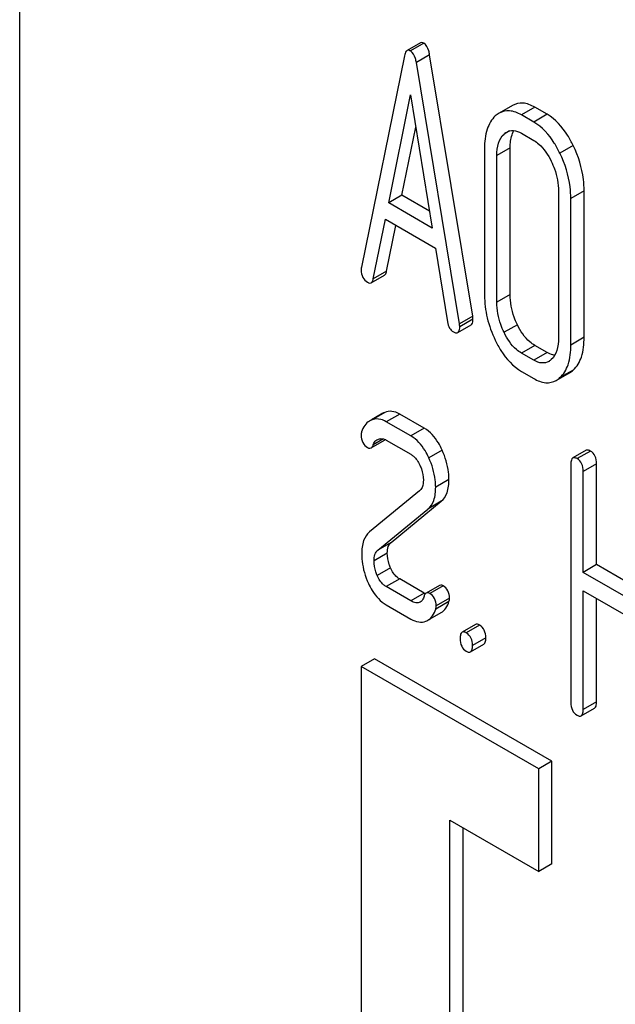
# Model space of a CAD drawing. Units: millimetres. Extents: x 0 to 6269, y -4 to 4433.
# Drawn here: x 4967 to 4977, y 2711 to 2726 of the extents above; entities that cross this region are included whole.
import ezdxf

# ---------------------------------------------------------------- set-up
doc = ezdxf.new("R2010")
doc.units = ezdxf.units.MM
doc.header["$LTSCALE"] = 344.776119
doc.layers.get('0').update_dxf_attribs({"linetype": 'CONTINUOUS'})

msp = doc.modelspace()

# ---------------------------------------------------------------- linework, layer by layer
at = {"color": 7, "linetype": 'Continuous'}
for p, q in [((4967.124, 2736.238), (4967.124, 2613.762)), ((4973.513, 2725.984), (4973.301, 2725.861)), ((4973.566, 2725.979), (4973.354, 2725.856)), ((4973.26, 2725.779), (4972.573, 2722.411)), ((4973.66, 2725.793), (4973.448, 2725.671)), ((4974.347, 2721.632), (4973.66, 2725.793)), ((4974.135, 2721.51), (4973.448, 2725.671)), ((4973.007, 2723.436), (4973.354, 2725.159)), ((4973.354, 2725.159), (4973.701, 2723.035)), ((4974.98, 2724.988), (4974.768, 2724.865)), ((4975.335, 2724.96), (4975.123, 2724.838)), ((4975.532, 2724.847), (4975.335, 2724.96)), ((4975.32, 2724.724), (4975.123, 2724.838)), ((4975.532, 2724.847), (4975.32, 2724.724)), ((4973.219, 2723.559), (4973.438, 2724.645)), ((4974.931, 2724.582), (4974.847, 2724.533)), ((4975.123, 2724.546), (4975.32, 2724.432)), ((4975.949, 2724.348), (4975.737, 2724.226)), ((4974.535, 2724.302), (4974.535, 2721.967)), ((4974.943, 2724.311), (4974.731, 2724.189)), ((4974.731, 2721.854), (4974.731, 2724.189)), ((4974.943, 2721.977), (4974.943, 2724.311)), ((4973.219, 2723.559), (4973.007, 2723.436)), ((4973.657, 2723.306), (4973.219, 2723.559)), ((4975.714, 2723.621), (4975.714, 2721.287)), ((4976.122, 2723.63), (4975.91, 2723.508)), ((4976.122, 2721.296), (4976.122, 2723.63)), ((4973.701, 2723.035), (4973.007, 2723.436)), ((4975.91, 2721.173), (4975.91, 2723.508)), ((4972.761, 2722.227), (4972.954, 2723.175)), ((4972.954, 2723.175), (4973.754, 2722.713)), ((4972.974, 2722.349), (4973.121, 2723.078)), ((4973.754, 2722.713), (4973.946, 2721.543)), ((4972.728, 2722.165), (4972.94, 2722.287)), ((4972.974, 2722.349), (4972.761, 2722.227)), ((4974.943, 2721.977), (4974.731, 2721.854)), ((4974.109, 2721.37), (4974.321, 2721.492)), ((4974.347, 2721.632), (4974.135, 2721.51)), ((4974.351, 2721.586), (4974.139, 2721.464)), ((4975.058, 2721.497), (4974.846, 2721.375)), ((4976.122, 2721.296), (4975.91, 2721.173)), ((4975.335, 2721.166), (4975.123, 2721.044)), ((4975.32, 2720.931), (4975.123, 2721.044)), ((4975.532, 2721.053), (4975.32, 2720.931)), ((4975.532, 2721.053), (4975.335, 2721.166)), ((4975.123, 2720.752), (4975.32, 2720.639)), ((4975.679, 2720.61), (4975.891, 2720.732)), ((4975.949, 2720.775), (4975.737, 2720.653)), ((4972.913, 2720.085), (4972.731, 2719.979)), ((4972.944, 2720.1), (4972.732, 2719.977)), ((4973.182, 2720.073), (4972.969, 2719.951)), ((4973.362, 2719.724), (4972.969, 2719.951)), ((4973.574, 2719.847), (4973.182, 2720.073)), ((4973.574, 2719.847), (4973.362, 2719.724)), ((4972.728, 2719.533), (4972.94, 2719.656)), ((4972.923, 2719.678), (4972.761, 2719.584)), ((4972.969, 2719.659), (4973.362, 2719.433)), ((4973.859, 2719.5), (4973.647, 2719.377)), ((4976.155, 2719.496), (4975.943, 2719.374)), ((4976.222, 2719.485), (4976.01, 2719.363)), ((4975.912, 2719.273), (4975.912, 2715.48)), ((4976.32, 2719.283), (4976.108, 2719.16)), ((4976.108, 2717.552), (4976.108, 2719.16)), ((4976.32, 2717.675), (4976.32, 2719.283)), ((4973.968, 2719.03), (4973.756, 2718.907)), ((4973.499, 2718.848), (4972.701, 2718.195)), ((4973.046, 2718.03), (4973.845, 2718.684)), ((4973.845, 2718.684), (4973.632, 2718.561)), ((4972.834, 2717.908), (4973.632, 2718.561)), ((4973.046, 2718.03), (4972.834, 2717.908)), ((4972.985, 2717.858), (4972.773, 2717.735)), ((4973.037, 2717.622), (4972.825, 2717.5)), ((4976.32, 2717.675), (4976.108, 2717.552)), ((4977.091, 2717.23), (4976.32, 2717.675)), ((4973.182, 2717.447), (4972.969, 2717.325)), ((4973.574, 2717.221), (4973.182, 2717.447)), ((4977.091, 2716.985), (4976.108, 2717.552)), ((4973.362, 2717.098), (4972.969, 2717.325)), ((4973.816, 2717.345), (4973.603, 2717.223)), ((4973.874, 2717.339), (4973.662, 2717.217)), ((4976.108, 2715.367), (4976.108, 2717.26)), ((4976.108, 2717.26), (4977.091, 2716.693)), ((4973.574, 2717.221), (4973.362, 2717.098)), ((4973.976, 2717.14), (4973.764, 2717.018)), ((4976.32, 2715.489), (4976.32, 2717.138)), ((4972.969, 2717.033), (4973.362, 2716.806)), ((4973.968, 2717.09), (4973.756, 2716.967)), ((4973.633, 2716.79), (4973.845, 2716.912)), ((4974.389, 2716.722), (4974.177, 2716.599)), ((4974.457, 2716.711), (4974.244, 2716.588)), ((4974.555, 2716.508), (4974.343, 2716.386)), ((4974.312, 2716.286), (4974.524, 2716.408)), ((4972.781, 2716.176), (4972.569, 2716.054)), ((4975.61, 2714.544), (4972.781, 2716.176)), ((4972.569, 2716.054), (4972.569, 2701.357)), ((4975.398, 2714.421), (4972.569, 2716.054)), ((4976.077, 2715.266), (4976.289, 2715.389)), ((4976.32, 2715.489), (4976.108, 2715.367)), ((4975.61, 2714.544), (4975.398, 2714.421)), ((4975.61, 2712.91), (4975.61, 2714.544)), ((4975.398, 2712.788), (4975.398, 2714.421)), ((4973.983, 2708.705), (4973.983, 2713.605)), ((4973.983, 2713.605), (4975.398, 2712.788)), ((4974.196, 2708.828), (4974.196, 2713.482)), ((4975.61, 2712.91), (4975.398, 2712.788))]:
    msp.add_line(p, q, dxfattribs=at)
for centre, radius, start, end in [((4975.438, 2721.117), 0.238, 300.2813, 311.9563), ((4973.035, 2719.874), 0.243, 111.8316, 119.955), ((4972.822, 2719.752), 0.243, 111.8316, 119.955), ((4973.757, 2717.538), 0.367, 239.9537, 242.8789), ((4973.523, 2716.98), 0.219, 290.8539, 299.9456)]:
    msp.add_arc(centre, radius, start, end, dxfattribs=at)
for points, knots in [([(4973.566, 2725.979), (4973.561, 2725.981), (4973.545, 2725.99), (4973.524, 2725.99), (4973.513, 2725.984)], [0, 0, 0, 0, 0.302882, 1, 1, 1, 1]), ([(4973.66, 2725.793), (4973.657, 2725.815), (4973.643, 2725.883), (4973.607, 2725.955), (4973.566, 2725.979)], [0, 0, 0, 0, 0.319822, 1, 1, 1, 1]), ([(4973.301, 2725.861), (4973.296, 2725.859), (4973.273, 2725.837), (4973.265, 2725.804), (4973.26, 2725.779)], [0, 0, 0, 0, 0.184037, 1, 1, 1, 1]), ([(4973.354, 2725.856), (4973.349, 2725.859), (4973.333, 2725.867), (4973.312, 2725.868), (4973.301, 2725.861)], [0, 0, 0, 0, 0.302882, 1, 1, 1, 1]), ([(4973.448, 2725.671), (4973.444, 2725.693), (4973.43, 2725.76), (4973.395, 2725.832), (4973.354, 2725.856)], [0, 0, 0, 0, 0.319822, 1, 1, 1, 1]), ([(4975.335, 2724.96), (4975.277, 2724.994), (4975.158, 2725.044), (4975.029, 2725.016), (4974.98, 2724.988)], [0, 0, 0, 0, 0.54292, 1, 1, 1, 1]), ([(4974.707, 2724.821), (4974.647, 2724.766), (4974.551, 2724.595), (4974.535, 2724.406), (4974.535, 2724.302)], [0, 0, 0, 0, 0.440534, 1, 1, 1, 1]), ([(4975.123, 2724.838), (4975.065, 2724.871), (4974.946, 2724.921), (4974.817, 2724.894), (4974.768, 2724.865)], [0, 0, 0, 0, 0.54292, 1, 1, 1, 1]), ([(4975.949, 2724.348), (4975.922, 2724.405), (4975.818, 2724.596), (4975.666, 2724.769), (4975.532, 2724.847)], [0, 0, 0, 0, 0.28692, 1, 1, 1, 1]), ([(4975.737, 2724.226), (4975.709, 2724.282), (4975.606, 2724.473), (4975.454, 2724.646), (4975.32, 2724.724)], [0, 0, 0, 0, 0.28692, 1, 1, 1, 1]), ([(4974.731, 2724.189), (4974.731, 2724.256), (4974.741, 2724.382), (4974.805, 2724.496), (4974.847, 2724.533)], [0, 0, 0, 0, 0.547287, 1, 1, 1, 1]), ([(4974.888, 2724.564), (4974.92, 2724.582), (4975.005, 2724.601), (4975.084, 2724.568), (4975.123, 2724.546)], [0, 0, 0, 0, 0.44908, 1, 1, 1, 1]), ([(4974.943, 2724.311), (4974.943, 2724.338), (4974.947, 2724.433), (4974.97, 2724.53), (4975.004, 2724.588)], [0, 0, 0, 0, 0.287724, 1, 1, 1, 1]), ([(4975.32, 2724.432), (4975.348, 2724.416), (4975.467, 2724.329), (4975.548, 2724.2), (4975.598, 2724.099)], [0, 0, 0, 0, 0.228301, 1, 1, 1, 1]), ([(4976.122, 2723.63), (4976.122, 2723.691), (4976.107, 2723.938), (4976.031, 2724.18), (4975.949, 2724.348)], [0, 0, 0, 0, 0.244831, 1, 1, 1, 1]), ([(4975.91, 2723.508), (4975.91, 2723.569), (4975.895, 2723.816), (4975.819, 2724.058), (4975.737, 2724.226)], [0, 0, 0, 0, 0.244831, 1, 1, 1, 1]), ([(4975.598, 2724.099), (4975.617, 2724.059), (4975.682, 2723.908), (4975.714, 2723.742), (4975.714, 2723.621)], [0, 0, 0, 0, 0.268653, 1, 1, 1, 1]), ([(4972.573, 2722.411), (4972.572, 2722.408), (4972.569, 2722.394), (4972.569, 2722.38), (4972.569, 2722.37)], [0, 0, 0, 0, 0.275284, 1, 1, 1, 1]), ([(4972.569, 2722.37), (4972.569, 2722.329), (4972.581, 2722.249), (4972.638, 2722.19), (4972.669, 2722.172)], [0, 0, 0, 0, 0.529506, 1, 1, 1, 1]), ([(4972.94, 2722.287), (4972.944, 2722.289), (4972.963, 2722.305), (4972.97, 2722.33), (4972.974, 2722.349)], [0, 0, 0, 0, 0.194761, 1, 1, 1, 1]), ([(4972.669, 2722.172), (4972.675, 2722.169), (4972.692, 2722.16), (4972.716, 2722.158), (4972.728, 2722.165)], [0, 0, 0, 0, 0.309917, 1, 1, 1, 1]), ([(4972.728, 2722.165), (4972.732, 2722.167), (4972.751, 2722.183), (4972.758, 2722.208), (4972.761, 2722.227)], [0, 0, 0, 0, 0.194761, 1, 1, 1, 1]), ([(4974.535, 2721.967), (4974.535, 2721.846), (4974.565, 2721.597), (4974.651, 2721.362), (4974.706, 2721.248)], [0, 0, 0, 0, 0.489219, 1, 1, 1, 1]), ([(4975.058, 2721.497), (4975.039, 2721.536), (4974.974, 2721.688), (4974.943, 2721.855), (4974.943, 2721.977)], [0, 0, 0, 0, 0.262695, 1, 1, 1, 1]), ([(4974.846, 2721.375), (4974.826, 2721.415), (4974.762, 2721.567), (4974.731, 2721.733), (4974.731, 2721.854)], [0, 0, 0, 0, 0.268803, 1, 1, 1, 1]), ([(4973.946, 2721.543), (4973.951, 2721.508), (4973.968, 2721.445), (4974.014, 2721.396), (4974.039, 2721.381)], [0, 0, 0, 0, 0.550026, 1, 1, 1, 1]), ([(4974.139, 2721.464), (4974.139, 2721.467), (4974.138, 2721.482), (4974.136, 2721.498), (4974.135, 2721.51)], [0, 0, 0, 0, 0.205592, 1, 1, 1, 1]), ([(4974.321, 2721.492), (4974.326, 2721.495), (4974.35, 2721.52), (4974.351, 2721.558), (4974.351, 2721.586)], [0, 0, 0, 0, 0.177929, 1, 1, 1, 1]), ([(4974.351, 2721.586), (4974.351, 2721.589), (4974.35, 2721.605), (4974.348, 2721.62), (4974.347, 2721.632)], [0, 0, 0, 0, 0.205592, 1, 1, 1, 1]), ([(4975.335, 2721.166), (4975.308, 2721.182), (4975.189, 2721.268), (4975.107, 2721.395), (4975.058, 2721.497)], [0, 0, 0, 0, 0.219598, 1, 1, 1, 1]), ([(4974.039, 2721.381), (4974.045, 2721.377), (4974.066, 2721.366), (4974.094, 2721.361), (4974.109, 2721.37)], [0, 0, 0, 0, 0.328239, 1, 1, 1, 1]), ([(4974.109, 2721.37), (4974.114, 2721.373), (4974.138, 2721.398), (4974.139, 2721.436), (4974.139, 2721.464)], [0, 0, 0, 0, 0.177929, 1, 1, 1, 1]), ([(4975.123, 2721.044), (4975.095, 2721.061), (4974.976, 2721.146), (4974.895, 2721.274), (4974.846, 2721.375)], [0, 0, 0, 0, 0.22819, 1, 1, 1, 1]), ([(4974.706, 2721.248), (4974.734, 2721.192), (4974.837, 2721.001), (4974.989, 2720.83), (4975.123, 2720.752)], [0, 0, 0, 0, 0.28736, 1, 1, 1, 1]), ([(4975.714, 2721.287), (4975.714, 2721.218), (4975.704, 2721.093), (4975.64, 2720.978), (4975.598, 2720.94)], [0, 0, 0, 0, 0.547695, 1, 1, 1, 1]), ([(4975.949, 2720.775), (4976.01, 2720.829), (4976.106, 2721.001), (4976.122, 2721.19), (4976.122, 2721.296)], [0, 0, 0, 0, 0.435093, 1, 1, 1, 1]), ([(4975.654, 2721.01), (4975.644, 2721.011), (4975.601, 2721.018), (4975.561, 2721.036), (4975.532, 2721.053)], [0, 0, 0, 0, 0.22711, 1, 1, 1, 1]), ([(4975.737, 2720.653), (4975.797, 2720.707), (4975.894, 2720.878), (4975.91, 2721.068), (4975.91, 2721.173)], [0, 0, 0, 0, 0.435093, 1, 1, 1, 1]), ([(4975.558, 2720.912), (4975.526, 2720.893), (4975.439, 2720.874), (4975.359, 2720.908), (4975.32, 2720.931)], [0, 0, 0, 0, 0.448595, 1, 1, 1, 1]), ([(4975.32, 2720.639), (4975.378, 2720.605), (4975.498, 2720.554), (4975.629, 2720.581), (4975.679, 2720.61)], [0, 0, 0, 0, 0.542716, 1, 1, 1, 1]), ([(4973.182, 2720.073), (4973.144, 2720.095), (4973.065, 2720.126), (4972.98, 2720.114), (4972.944, 2720.1)], [0, 0, 0, 0, 0.527229, 1, 1, 1, 1]), ([(4972.701, 2719.962), (4972.672, 2719.945), (4972.617, 2719.894), (4972.587, 2719.827), (4972.576, 2719.79)], [0, 0, 0, 0, 0.469582, 1, 1, 1, 1]), ([(4972.969, 2719.951), (4972.932, 2719.973), (4972.853, 2720.004), (4972.768, 2719.992), (4972.732, 2719.977)], [0, 0, 0, 0, 0.527229, 1, 1, 1, 1]), ([(4973.859, 2719.5), (4973.841, 2719.539), (4973.772, 2719.673), (4973.667, 2719.793), (4973.574, 2719.847)], [0, 0, 0, 0, 0.285714, 1, 1, 1, 1]), ([(4972.569, 2719.738), (4972.569, 2719.698), (4972.581, 2719.617), (4972.639, 2719.558), (4972.671, 2719.539)], [0, 0, 0, 0, 0.525554, 1, 1, 1, 1]), ([(4972.761, 2719.584), (4972.763, 2719.593), (4972.775, 2719.624), (4972.798, 2719.652), (4972.819, 2719.664)], [0, 0, 0, 0, 0.273791, 1, 1, 1, 1]), ([(4972.844, 2719.675), (4972.863, 2719.681), (4972.907, 2719.686), (4972.949, 2719.671), (4972.969, 2719.659)], [0, 0, 0, 0, 0.456785, 1, 1, 1, 1]), ([(4973.647, 2719.377), (4973.629, 2719.416), (4973.56, 2719.55), (4973.455, 2719.67), (4973.362, 2719.724)], [0, 0, 0, 0, 0.285714, 1, 1, 1, 1]), ([(4972.671, 2719.539), (4972.676, 2719.536), (4972.693, 2719.528), (4972.716, 2719.526), (4972.728, 2719.533)], [0, 0, 0, 0, 0.307721, 1, 1, 1, 1]), ([(4972.728, 2719.533), (4972.731, 2719.535), (4972.748, 2719.548), (4972.756, 2719.569), (4972.761, 2719.584)], [0, 0, 0, 0, 0.202771, 1, 1, 1, 1]), ([(4973.968, 2719.03), (4973.968, 2719.069), (4973.958, 2719.23), (4973.91, 2719.388), (4973.859, 2719.5)], [0, 0, 0, 0, 0.241153, 1, 1, 1, 1]), ([(4976.222, 2719.485), (4976.216, 2719.489), (4976.196, 2719.5), (4976.168, 2719.504), (4976.155, 2719.496)], [0, 0, 0, 0, 0.327896, 1, 1, 1, 1]), ([(4976.32, 2719.283), (4976.32, 2719.325), (4976.309, 2719.405), (4976.253, 2719.467), (4976.222, 2719.485)], [0, 0, 0, 0, 0.538333, 1, 1, 1, 1]), ([(4973.362, 2719.433), (4973.377, 2719.424), (4973.437, 2719.379), (4973.479, 2719.313), (4973.503, 2719.261)], [0, 0, 0, 0, 0.228395, 1, 1, 1, 1]), ([(4973.756, 2718.907), (4973.756, 2718.946), (4973.746, 2719.108), (4973.698, 2719.266), (4973.647, 2719.377)], [0, 0, 0, 0, 0.241153, 1, 1, 1, 1]), ([(4975.943, 2719.374), (4975.931, 2719.367), (4975.913, 2719.331), (4975.912, 2719.296), (4975.912, 2719.273)], [0, 0, 0, 0, 0.38345, 1, 1, 1, 1]), ([(4976.01, 2719.363), (4976.003, 2719.367), (4975.983, 2719.377), (4975.956, 2719.382), (4975.943, 2719.374)], [0, 0, 0, 0, 0.327896, 1, 1, 1, 1]), ([(4976.108, 2719.16), (4976.108, 2719.202), (4976.097, 2719.283), (4976.041, 2719.345), (4976.01, 2719.363)], [0, 0, 0, 0, 0.538333, 1, 1, 1, 1]), ([(4973.503, 2719.261), (4973.512, 2719.241), (4973.544, 2719.164), (4973.56, 2719.081), (4973.56, 2719.021)], [0, 0, 0, 0, 0.268086, 1, 1, 1, 1]), ([(4973.56, 2719.021), (4973.56, 2719.003), (4973.557, 2718.942), (4973.533, 2718.876), (4973.499, 2718.848)], [0, 0, 0, 0, 0.289882, 1, 1, 1, 1]), ([(4973.845, 2718.684), (4973.887, 2718.718), (4973.957, 2718.832), (4973.968, 2718.959), (4973.968, 2719.03)], [0, 0, 0, 0, 0.43807, 1, 1, 1, 1]), ([(4973.632, 2718.561), (4973.675, 2718.596), (4973.745, 2718.709), (4973.756, 2718.837), (4973.756, 2718.907)], [0, 0, 0, 0, 0.43807, 1, 1, 1, 1]), ([(4972.701, 2718.195), (4972.658, 2718.159), (4972.588, 2718.047), (4972.577, 2717.919), (4972.577, 2717.849)], [0, 0, 0, 0, 0.440683, 1, 1, 1, 1]), ([(4972.773, 2717.735), (4972.773, 2717.77), (4972.778, 2717.833), (4972.812, 2717.89), (4972.834, 2717.908)], [0, 0, 0, 0, 0.549665, 1, 1, 1, 1]), ([(4972.985, 2717.858), (4972.985, 2717.893), (4972.99, 2717.956), (4973.025, 2718.013), (4973.046, 2718.03)], [0, 0, 0, 0, 0.560926, 1, 1, 1, 1]), ([(4972.577, 2717.849), (4972.577, 2717.809), (4972.586, 2717.647), (4972.633, 2717.489), (4972.684, 2717.377)], [0, 0, 0, 0, 0.243653, 1, 1, 1, 1]), ([(4972.825, 2717.5), (4972.816, 2717.52), (4972.787, 2717.595), (4972.773, 2717.676), (4972.773, 2717.735)], [0, 0, 0, 0, 0.268622, 1, 1, 1, 1]), ([(4973.037, 2717.622), (4973.029, 2717.641), (4972.999, 2717.716), (4972.985, 2717.798), (4972.985, 2717.858)], [0, 0, 0, 0, 0.255519, 1, 1, 1, 1]), ([(4973.182, 2717.447), (4973.167, 2717.456), (4973.104, 2717.5), (4973.062, 2717.568), (4973.037, 2717.622)], [0, 0, 0, 0, 0.224467, 1, 1, 1, 1]), ([(4972.969, 2717.325), (4972.954, 2717.333), (4972.892, 2717.378), (4972.849, 2717.446), (4972.825, 2717.5)], [0, 0, 0, 0, 0.228062, 1, 1, 1, 1]), ([(4972.684, 2717.377), (4972.702, 2717.338), (4972.771, 2717.205), (4972.876, 2717.086), (4972.969, 2717.033)], [0, 0, 0, 0, 0.286306, 1, 1, 1, 1]), ([(4973.874, 2717.339), (4973.869, 2717.342), (4973.851, 2717.351), (4973.828, 2717.352), (4973.816, 2717.345)], [0, 0, 0, 0, 0.305331, 1, 1, 1, 1]), ([(4973.976, 2717.14), (4973.976, 2717.181), (4973.963, 2717.261), (4973.906, 2717.321), (4973.874, 2717.339)], [0, 0, 0, 0, 0.528563, 1, 1, 1, 1]), ([(4973.571, 2717.173), (4973.568, 2717.163), (4973.556, 2717.127), (4973.533, 2717.091), (4973.509, 2717.077)], [0, 0, 0, 0, 0.274193, 1, 1, 1, 1]), ([(4973.603, 2717.223), (4973.6, 2717.221), (4973.584, 2717.208), (4973.576, 2717.188), (4973.571, 2717.173)], [0, 0, 0, 0, 0.205111, 1, 1, 1, 1]), ([(4973.662, 2717.217), (4973.657, 2717.22), (4973.639, 2717.229), (4973.615, 2717.23), (4973.603, 2717.223)], [0, 0, 0, 0, 0.305331, 1, 1, 1, 1]), ([(4973.764, 2717.018), (4973.764, 2717.059), (4973.751, 2717.139), (4973.693, 2717.198), (4973.662, 2717.217)], [0, 0, 0, 0, 0.528563, 1, 1, 1, 1]), ([(4973.509, 2717.077), (4973.489, 2717.066), (4973.433, 2717.061), (4973.386, 2717.084), (4973.362, 2717.098)], [0, 0, 0, 0, 0.445477, 1, 1, 1, 1]), ([(4973.633, 2716.79), (4973.662, 2716.806), (4973.716, 2716.86), (4973.745, 2716.929), (4973.756, 2716.967)], [0, 0, 0, 0, 0.459156, 1, 1, 1, 1]), ([(4973.845, 2716.912), (4973.874, 2716.929), (4973.929, 2716.982), (4973.957, 2717.052), (4973.968, 2717.09)], [0, 0, 0, 0, 0.459156, 1, 1, 1, 1]), ([(4973.362, 2716.806), (4973.4, 2716.784), (4973.478, 2716.752), (4973.565, 2716.761), (4973.601, 2716.775)], [0, 0, 0, 0, 0.52845, 1, 1, 1, 1]), ([(4974.457, 2716.711), (4974.45, 2716.715), (4974.43, 2716.725), (4974.403, 2716.73), (4974.389, 2716.722)], [0, 0, 0, 0, 0.327896, 1, 1, 1, 1]), ([(4974.555, 2716.508), (4974.555, 2716.55), (4974.544, 2716.631), (4974.488, 2716.693), (4974.457, 2716.711)], [0, 0, 0, 0, 0.538333, 1, 1, 1, 1]), ([(4974.177, 2716.599), (4974.165, 2716.593), (4974.147, 2716.557), (4974.146, 2716.521), (4974.146, 2716.499)], [0, 0, 0, 0, 0.38345, 1, 1, 1, 1]), ([(4974.146, 2716.499), (4974.146, 2716.457), (4974.156, 2716.376), (4974.213, 2716.315), (4974.244, 2716.297)], [0, 0, 0, 0, 0.539317, 1, 1, 1, 1]), ([(4974.244, 2716.588), (4974.238, 2716.592), (4974.218, 2716.603), (4974.191, 2716.607), (4974.177, 2716.599)], [0, 0, 0, 0, 0.327896, 1, 1, 1, 1]), ([(4974.343, 2716.386), (4974.343, 2716.428), (4974.332, 2716.508), (4974.276, 2716.57), (4974.244, 2716.588)], [0, 0, 0, 0, 0.538333, 1, 1, 1, 1]), ([(4974.524, 2716.408), (4974.536, 2716.415), (4974.554, 2716.45), (4974.555, 2716.486), (4974.555, 2716.508)], [0, 0, 0, 0, 0.379509, 1, 1, 1, 1]), ([(4974.312, 2716.286), (4974.324, 2716.292), (4974.342, 2716.328), (4974.343, 2716.364), (4974.343, 2716.386)], [0, 0, 0, 0, 0.379509, 1, 1, 1, 1]), ([(4974.244, 2716.297), (4974.251, 2716.293), (4974.271, 2716.282), (4974.298, 2716.278), (4974.312, 2716.286)], [0, 0, 0, 0, 0.325073, 1, 1, 1, 1]), ([(4975.912, 2715.48), (4975.912, 2715.438), (4975.921, 2715.356), (4975.979, 2715.295), (4976.01, 2715.277)], [0, 0, 0, 0, 0.539317, 1, 1, 1, 1]), ([(4976.289, 2715.389), (4976.301, 2715.396), (4976.319, 2715.431), (4976.32, 2715.467), (4976.32, 2715.489)], [0, 0, 0, 0, 0.379508, 1, 1, 1, 1]), ([(4976.01, 2715.277), (4976.017, 2715.274), (4976.037, 2715.263), (4976.064, 2715.258), (4976.077, 2715.266)], [0, 0, 0, 0, 0.325073, 1, 1, 1, 1]), ([(4976.077, 2715.266), (4976.089, 2715.273), (4976.107, 2715.309), (4976.108, 2715.344), (4976.108, 2715.367)], [0, 0, 0, 0, 0.379508, 1, 1, 1, 1])]:
    msp.add_open_spline(points, degree=3, knots=knots, dxfattribs=at)
for points in [[(4974.768, 2724.865), (4974.746, 2724.853), (4974.726, 2724.838), (4974.707, 2724.821)], [(4974.847, 2724.533), (4974.859, 2724.545), (4974.873, 2724.555), (4974.888, 2724.564)], [(4975.891, 2720.732), (4975.912, 2720.744), (4975.931, 2720.759), (4975.949, 2720.775)], [(4975.679, 2720.61), (4975.699, 2720.622), (4975.719, 2720.636), (4975.737, 2720.653)], [(4972.576, 2719.79), (4972.571, 2719.773), (4972.569, 2719.756), (4972.569, 2719.738)], [(4972.819, 2719.664), (4972.827, 2719.669), (4972.836, 2719.672), (4972.844, 2719.675)], [(4972.94, 2719.656), (4972.945, 2719.659), (4972.95, 2719.663), (4972.953, 2719.667)], [(4973.968, 2717.09), (4973.973, 2717.106), (4973.976, 2717.123), (4973.976, 2717.14)], [(4973.756, 2716.967), (4973.76, 2716.984), (4973.764, 2717.001), (4973.764, 2717.018)]]:
    msp.add_open_spline(points, degree=3, dxfattribs=at)

doc.saveas('drawing.dxf')
